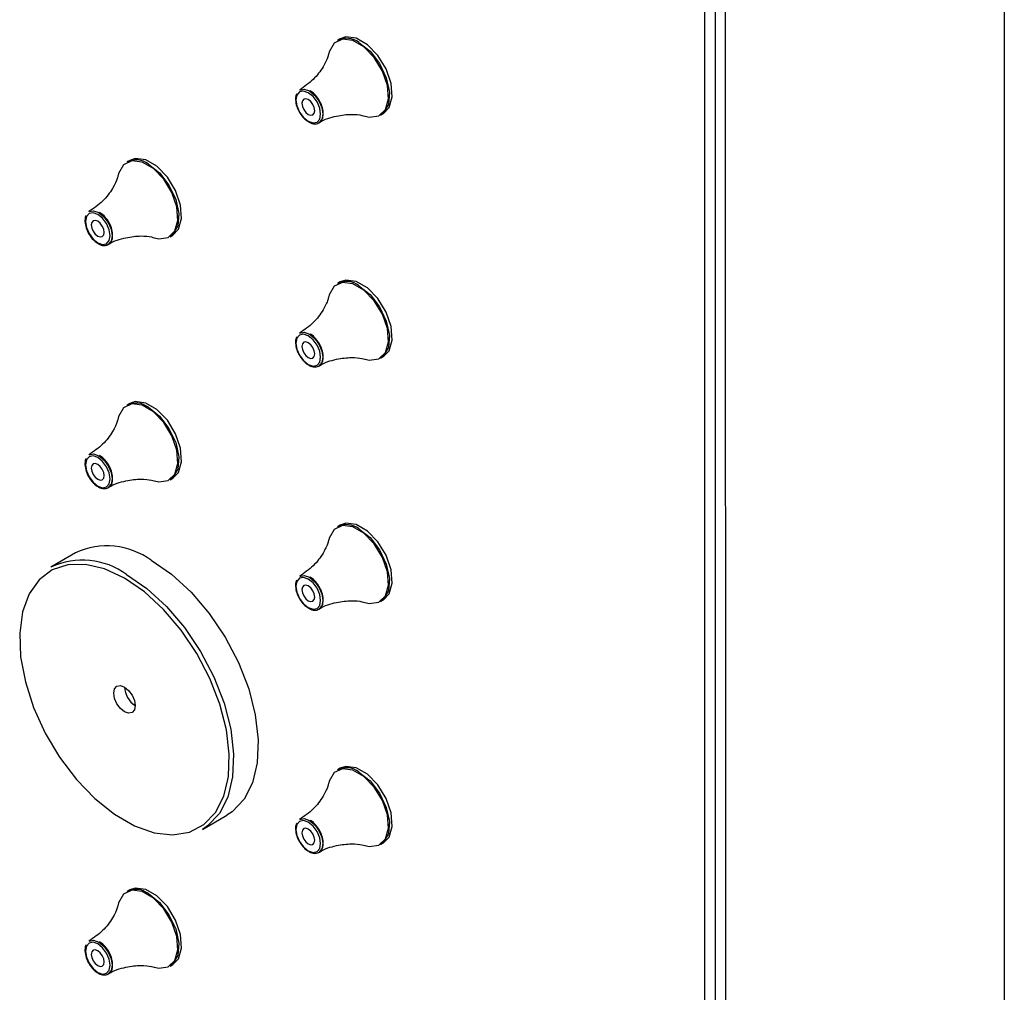
# Model space of a CAD drawing. Units: millimetres. Extents: x 113 to 778, y 410 to 1140.
# Drawn here: x 713 to 778, y 896 to 960 of the extents above; entities that cross this region are included whole.
import ezdxf

# ---------------------------------------------------------------- set-up
doc = ezdxf.new("R2010")
doc.units = ezdxf.units.MM

msp = doc.modelspace()

# ---------------------------------------------------------------- linework, layer by layer
at = {"color": 7, "linetype": 'Continuous', "lineweight": 30, "ltscale": 4}
for p, q in [((778.121, 1029.38), (778.121, 807.281)), ((759.029, 1006.082), (759.029, 785.616)), ((759.675, 1006.51), (759.74, 786.007)), ((758.322, 1005.674), (758.322, 785.208)), ((734.27, 959.156), (734.081, 959.047)), ((736.931, 954.111), (737.12, 954.22)), ((720.363, 951.126), (720.175, 951.017)), ((723.025, 946.08), (723.213, 946.189)), ((734.27, 943.098), (734.081, 942.989)), ((736.931, 938.052), (737.12, 938.161)), ((720.363, 935.067), (720.175, 934.958)), ((723.025, 930.022), (723.213, 930.13)), ((734.27, 927.039), (734.081, 926.93)), ((716.789, 925.206), (715.162, 924.267)), ((736.931, 921.993), (737.12, 922.102)), ((734.27, 910.98), (734.081, 910.871)), ((725.162, 906.946), (726.788, 907.885)), ((736.931, 905.935), (737.12, 906.044)), ((720.363, 902.95), (720.175, 902.841)), ((723.025, 897.904), (723.213, 898.013))]:
    msp.add_line(p, q, dxfattribs=at)
at = {"color": 7, "linetype": 'Continuous', "lineweight": 30, "ltscale": 4, "flags": 128}
for points in [[(735.907, 954.045), (736.187, 953.982), (736.812, 954.068), (737.255, 954.49), (737.457, 955.191), (737.389, 956.076), (737.061, 957.025), (736.517, 957.911), (735.832, 958.614), (735.096, 959.039), (734.41, 959.128), (733.867, 958.869), (733.539, 958.298), (733.511, 958.188)], [(737.12, 954.22), (737.499, 954.609), (737.701, 955.315), (737.633, 956.206), (737.303, 957.162), (736.756, 958.054), (736.065, 958.762), (735.324, 959.189), (734.634, 959.279), (734.27, 959.156)], [(735.506, 958.906), (736.234, 958.329), (736.864, 957.515), (737.31, 956.575), (737.513, 955.635), (737.444, 954.823), (737.114, 954.248), (736.931, 954.111)], [(732.159, 953.706), (732.471, 953.598), (732.735, 953.649), (732.912, 953.853), (732.974, 954.177), (732.912, 954.572), (732.735, 954.979), (732.471, 955.336), (732.159, 955.587), (731.847, 955.696), (731.583, 955.644), (731.407, 955.441), (731.345, 955.117), (731.407, 954.721), (731.583, 954.314), (731.847, 953.958), (732.159, 953.706)], [(732.159, 954.157), (732.322, 954.101), (732.459, 954.127), (732.551, 954.233), (732.583, 954.402), (732.551, 954.608), (732.459, 954.82), (732.322, 955.006), (732.159, 955.137), (731.997, 955.193), (731.859, 955.166), (731.767, 955.061), (731.735, 954.892), (731.767, 954.686), (731.859, 954.474), (731.997, 954.288), (732.159, 954.157)], [(722, 946.015), (722.28, 945.952), (722.906, 946.038), (723.349, 946.46), (723.55, 947.16), (723.482, 948.045), (723.155, 948.995), (722.611, 949.881), (721.925, 950.583), (721.19, 951.008), (720.504, 951.097), (719.96, 950.839), (719.633, 950.268), (719.605, 950.157)], [(723.213, 946.189), (723.592, 946.579), (723.795, 947.284), (723.727, 948.175), (723.396, 949.131), (722.849, 950.023), (722.159, 950.731), (721.418, 951.159), (720.727, 951.248), (720.363, 951.126)], [(721.6, 950.876), (722.328, 950.298), (722.957, 949.484), (723.404, 948.544), (723.606, 947.605), (723.538, 946.793), (723.208, 946.218), (723.025, 946.08)], [(718.253, 945.676), (718.564, 945.567), (718.829, 945.619), (719.005, 945.822), (719.067, 946.146), (719.005, 946.542), (718.829, 946.949), (718.564, 947.305), (718.253, 947.557), (717.941, 947.665), (717.677, 947.614), (717.5, 947.411), (717.438, 947.086), (717.5, 946.691), (717.677, 946.284), (717.941, 945.927), (718.253, 945.676)], [(718.253, 946.126), (718.415, 946.07), (718.553, 946.097), (718.645, 946.202), (718.677, 946.371), (718.645, 946.577), (718.553, 946.789), (718.415, 946.975), (718.253, 947.106), (718.09, 947.163), (717.953, 947.136), (717.861, 947.03), (717.828, 946.861), (717.861, 946.655), (717.953, 946.443), (718.09, 946.257), (718.253, 946.126)], [(735.907, 937.987), (736.187, 937.924), (736.812, 938.01), (737.255, 938.432), (737.457, 939.132), (737.389, 940.017), (737.061, 940.967), (736.517, 941.853), (735.832, 942.555), (735.096, 942.98), (734.41, 943.069), (733.867, 942.811), (733.539, 942.24), (733.511, 942.129)], [(737.12, 938.161), (737.499, 938.551), (737.701, 939.256), (737.633, 940.147), (737.303, 941.103), (736.756, 941.995), (736.065, 942.703), (735.324, 943.131), (734.634, 943.22), (734.27, 943.098)], [(735.506, 942.848), (736.234, 942.27), (736.864, 941.456), (737.31, 940.516), (737.513, 939.577), (737.444, 938.765), (737.114, 938.19), (736.931, 938.052)], [(732.159, 937.648), (732.471, 937.539), (732.735, 937.591), (732.912, 937.794), (732.974, 938.118), (732.912, 938.514), (732.735, 938.921), (732.471, 939.277), (732.159, 939.529), (731.847, 939.637), (731.583, 939.586), (731.407, 939.383), (731.345, 939.058), (731.407, 938.663), (731.583, 938.256), (731.847, 937.899), (732.159, 937.648)], [(732.159, 938.098), (732.322, 938.042), (732.459, 938.069), (732.551, 938.174), (732.583, 938.343), (732.551, 938.549), (732.459, 938.761), (732.322, 938.947), (732.159, 939.078), (731.997, 939.135), (731.859, 939.108), (731.767, 939.002), (731.735, 938.833), (731.767, 938.627), (731.859, 938.415), (731.997, 938.229), (732.159, 938.098)], [(722, 929.956), (722.28, 929.893), (722.906, 929.979), (723.349, 930.401), (723.55, 931.102), (723.482, 931.987), (723.155, 932.936), (722.611, 933.822), (721.925, 934.525), (721.19, 934.949), (720.504, 935.038), (719.96, 934.78), (719.633, 934.209), (719.605, 934.098)], [(723.213, 930.13), (723.592, 930.52), (723.795, 931.225), (723.727, 932.117), (723.396, 933.073), (722.849, 933.965), (722.159, 934.672), (721.418, 935.1), (720.727, 935.19), (720.363, 935.067)], [(721.6, 934.817), (722.328, 934.239), (722.957, 933.426), (723.404, 932.486), (723.606, 931.546), (723.538, 930.734), (723.208, 930.159), (723.025, 930.022)], [(718.253, 929.617), (718.564, 929.509), (718.829, 929.56), (719.005, 929.763), (719.067, 930.087), (719.005, 930.483), (718.829, 930.89), (718.564, 931.247), (718.253, 931.498), (717.941, 931.606), (717.677, 931.555), (717.5, 931.352), (717.438, 931.028), (717.5, 930.632), (717.677, 930.225), (717.941, 929.869), (718.253, 929.617)], [(718.253, 930.068), (718.415, 930.011), (718.553, 930.038), (718.645, 930.144), (718.677, 930.313), (718.645, 930.519), (718.553, 930.731), (718.415, 930.917), (718.253, 931.048), (718.09, 931.104), (717.953, 931.077), (717.861, 930.971), (717.828, 930.803), (717.861, 930.596), (717.953, 930.384), (718.09, 930.199), (718.253, 930.068)], [(735.907, 921.928), (736.187, 921.865), (736.812, 921.951), (737.255, 922.373), (737.457, 923.074), (737.389, 923.959), (737.061, 924.908), (736.517, 925.794), (735.832, 926.497), (735.096, 926.921), (734.41, 927.01), (733.867, 926.752), (733.539, 926.181), (733.511, 926.07)], [(737.12, 922.102), (737.499, 922.492), (737.701, 923.197), (737.633, 924.089), (737.303, 925.045), (736.756, 925.937), (736.065, 926.644), (735.324, 927.072), (734.634, 927.162), (734.27, 927.039)], [(735.506, 926.789), (736.234, 926.211), (736.864, 925.398), (737.31, 924.458), (737.513, 923.518), (737.444, 922.706), (737.114, 922.131), (736.931, 921.993)], [(721.788, 924.711), (723.126, 923.791), (724.416, 922.609), (725.611, 921.208), (726.668, 919.638), (727.548, 917.957), (728.22, 916.224), (728.66, 914.504), (728.851, 912.857), (728.787, 911.343), (728.47, 910.017), (727.912, 908.928), (727.132, 908.113), (726.788, 907.885)], [(720.021, 923.527), (718.709, 924.14), (717.445, 924.441), (716.274, 924.42), (715.239, 924.077), (714.376, 923.425), (713.717, 922.488), (713.286, 921.299), (713.099, 919.902), (713.161, 918.346), (713.472, 916.688), (714.019, 914.988), (714.783, 913.308), (715.737, 911.708), (716.845, 910.246), (718.068, 908.974), (719.362, 907.939), (720.679, 907.179), (721.973, 906.72), (723.196, 906.579), (724.304, 906.762), (725.258, 907.261), (726.022, 908.059), (726.569, 909.127), (726.85, 910.228)], [(720.162, 923.772), (721.5, 922.852), (722.79, 921.67), (723.985, 920.269), (725.042, 918.699), (725.922, 917.018), (726.594, 915.285), (727.034, 913.565), (727.225, 911.918), (727.161, 910.404), (726.844, 909.078), (726.286, 907.989), (725.506, 907.174), (725.162, 906.946)], [(732.159, 921.589), (732.471, 921.481), (732.735, 921.532), (732.912, 921.735), (732.974, 922.059), (732.912, 922.455), (732.735, 922.862), (732.471, 923.219), (732.159, 923.47), (731.847, 923.578), (731.583, 923.527), (731.407, 923.324), (731.345, 923), (731.407, 922.604), (731.583, 922.197), (731.847, 921.841), (732.159, 921.589)], [(732.159, 922.04), (732.322, 921.983), (732.459, 922.01), (732.551, 922.116), (732.583, 922.285), (732.551, 922.491), (732.459, 922.703), (732.322, 922.889), (732.159, 923.02), (731.997, 923.076), (731.859, 923.049), (731.767, 922.943), (731.735, 922.775), (731.767, 922.568), (731.859, 922.356), (731.997, 922.171), (732.159, 922.04)], [(720.021, 916.342), (720.291, 916.123), (720.521, 915.814), (720.674, 915.46), (720.728, 915.117), (720.674, 914.835), (720.521, 914.659), (720.291, 914.614), (720.021, 914.708), (719.75, 914.927), (719.521, 915.236), (719.367, 915.59), (719.313, 915.933), (719.367, 916.215), (719.521, 916.391), (719.75, 916.436), (720.021, 916.342)], [(737.12, 906.044), (737.499, 906.433), (737.701, 907.139), (737.633, 908.03), (737.303, 908.986), (736.756, 909.878), (736.065, 910.586), (735.324, 911.013), (734.634, 911.103), (734.27, 910.98)], [(735.907, 905.869), (736.187, 905.806), (736.812, 905.893), (737.255, 906.314), (737.457, 907.015), (737.389, 907.9), (737.061, 908.849), (736.517, 909.735), (735.832, 910.438), (735.096, 910.863), (734.41, 910.952), (733.867, 910.693), (733.539, 910.122), (733.511, 910.012)], [(735.506, 910.73), (736.234, 910.153), (736.864, 909.339), (737.31, 908.399), (737.513, 907.459), (737.444, 906.647), (737.114, 906.072), (736.931, 905.935)], [(732.159, 905.53), (732.471, 905.422), (732.735, 905.473), (732.912, 905.677), (732.974, 906.001), (732.912, 906.396), (732.735, 906.804), (732.471, 907.16), (732.159, 907.412), (731.847, 907.52), (731.583, 907.469), (731.407, 907.265), (731.345, 906.941), (731.407, 906.545), (731.583, 906.138), (731.847, 905.782), (732.159, 905.53)], [(732.159, 905.981), (732.322, 905.925), (732.459, 905.951), (732.551, 906.057), (732.583, 906.226), (732.551, 906.432), (732.459, 906.644), (732.322, 906.83), (732.159, 906.961), (731.997, 907.017), (731.859, 906.991), (731.767, 906.885), (731.735, 906.716), (731.767, 906.51), (731.859, 906.298), (731.997, 906.112), (732.159, 905.981)], [(722, 897.839), (722.28, 897.776), (722.906, 897.862), (723.349, 898.284), (723.55, 898.984), (723.482, 899.869), (723.155, 900.819), (722.611, 901.705), (721.925, 902.407), (721.19, 902.832), (720.504, 902.921), (719.96, 902.663), (719.633, 902.092), (719.605, 901.981)], [(723.213, 898.013), (723.592, 898.403), (723.795, 899.108), (723.727, 899.999), (723.396, 900.955), (722.849, 901.848), (722.159, 902.555), (721.418, 902.983), (720.727, 903.072), (720.363, 902.95)], [(721.6, 902.7), (722.328, 902.122), (722.957, 901.308), (723.404, 900.368), (723.606, 899.429), (723.538, 898.617), (723.208, 898.042), (723.025, 897.904)], [(718.253, 897.5), (718.564, 897.391), (718.829, 897.443), (719.005, 897.646), (719.067, 897.97), (719.005, 898.366), (718.829, 898.773), (718.564, 899.129), (718.253, 899.381), (717.941, 899.489), (717.677, 899.438), (717.5, 899.235), (717.438, 898.911), (717.5, 898.515), (717.677, 898.108), (717.941, 897.751), (718.253, 897.5)], [(718.253, 897.95), (718.415, 897.894), (718.553, 897.921), (718.645, 898.027), (718.677, 898.195), (718.645, 898.402), (718.553, 898.614), (718.415, 898.799), (718.253, 898.93), (718.09, 898.987), (717.953, 898.96), (717.861, 898.854), (717.828, 898.685), (717.861, 898.479), (717.953, 898.267), (718.09, 898.081), (718.253, 897.95)]]:
    msp.add_lwpolyline(points, dxfattribs=at)
at = {"color": 8, "linetype": 'Continuous', "lineweight": 30, "ltscale": 4, "flags": 128}
for points in [[(731.591, 955.764), (731.602, 955.771), (731.889, 955.827), (732.228, 955.709), (732.567, 955.435), (732.854, 955.048), (733.046, 954.606), (733.113, 954.176), (733.046, 953.823), (732.854, 953.603), (732.843, 953.596)], [(717.685, 947.734), (717.696, 947.74), (717.983, 947.796), (718.322, 947.678), (718.66, 947.405), (718.948, 947.018), (719.14, 946.575), (719.207, 946.145), (719.14, 945.793), (718.948, 945.572), (718.936, 945.566)], [(731.591, 939.706), (731.602, 939.712), (731.889, 939.768), (732.228, 939.65), (732.567, 939.377), (732.854, 938.989), (733.046, 938.547), (733.113, 938.117), (733.046, 937.765), (732.854, 937.544), (732.843, 937.538)], [(717.685, 931.675), (717.696, 931.682), (717.983, 931.737), (718.322, 931.62), (718.66, 931.346), (718.948, 930.959), (719.14, 930.516), (719.207, 930.086), (719.14, 929.734), (718.948, 929.513), (718.936, 929.507)], [(726.85, 910.228), (726.88, 910.426), (726.942, 911.91), (726.755, 913.524), (726.324, 915.21), (725.665, 916.908), (724.803, 918.556), (723.767, 920.094), (722.596, 921.467), (721.332, 922.625), (720.021, 923.527)], [(731.591, 923.647), (731.602, 923.654), (731.889, 923.709), (732.228, 923.592), (732.567, 923.318), (732.854, 922.931), (733.046, 922.488), (733.113, 922.058), (733.046, 921.706), (732.854, 921.485), (732.843, 921.479)], [(731.591, 907.588), (731.602, 907.595), (731.889, 907.651), (732.228, 907.533), (732.567, 907.26), (732.854, 906.872), (733.046, 906.43), (733.113, 906), (733.046, 905.648), (732.854, 905.427), (732.843, 905.42)], [(717.685, 899.558), (717.696, 899.564), (717.983, 899.62), (718.322, 899.502), (718.66, 899.229), (718.948, 898.842), (719.14, 898.399), (719.207, 897.969), (719.14, 897.617), (718.948, 897.396), (718.936, 897.39)]]:
    msp.add_lwpolyline(points, dxfattribs=at)
at = {"color": 7, "linetype": 'Continuous', "lineweight": 30, "ltscale": 16}
for centre, radius, start, end in [((734.682, 957.848), 1.341, 52.08097, 116.60858), ((720.775, 949.818), 1.341, 52.08097, 116.60858), ((734.682, 941.79), 1.341, 52.08097, 116.60858), ((720.775, 933.759), 1.341, 52.08097, 116.60858), ((734.682, 925.731), 1.341, 52.08097, 116.60858), ((718.868, 920.71), 4.954, 53.87451, 114.81503), ((717.241, 919.771), 4.954, 53.87451, 114.81503), ((721.556, 916.411), 1.537, 182.60583, 237.38879), ((734.682, 909.672), 1.341, 52.08097, 116.60858), ((720.775, 901.642), 1.341, 52.08097, 116.60858)]:
    msp.add_arc(centre, radius, start, end, dxfattribs=at)
at = {"color": 7, "linetype": 'Continuous', "lineweight": 30, "ltscale": 4}
for points, knots in [([(733.499, 958.173), (733.485, 958.11), (733.444, 957.913), (733.144, 957.258), (732.534, 956.439), (731.898, 955.995), (731.581, 955.774)], [0, 0, 0, 0, 0.122521, 0.384677, 0.693534, 1, 1, 1, 1]), ([(731.398, 955.519), (731.385, 955.499), (731.315, 955.396), (731.302, 955.109), (731.373, 954.691), (731.577, 954.257), (731.842, 953.901), (732.041, 953.766), (732.126, 953.708)], [0, 0, 0, 0, 0.044996, 0.234022, 0.437808, 0.643216, 0.847647, 1, 1, 1, 1]), ([(733.026, 953.776), (733.032, 953.781), (733.105, 953.85), (733.15, 954.094), (733.14, 954.477), (732.991, 954.92), (732.738, 955.33), (732.48, 955.589), (732.323, 955.688), (732.28, 955.715)], [0, 0, 0, 0, 0.013042, 0.179871, 0.362648, 0.551842, 0.740207, 0.928642, 1, 1, 1, 1]), ([(732.848, 953.591), (732.864, 953.602), (733.211, 953.847), (734.003, 954.066), (734.976, 954.199), (735.648, 954.12), (735.827, 954.062), (735.882, 954.044)], [0, 0, 0, 0, 0.015959, 0.341942, 0.635403, 0.888565, 1, 1, 1, 1]), ([(732.126, 953.708), (732.155, 953.685), (732.298, 953.57), (732.552, 953.518), (732.85, 953.562), (732.968, 953.706), (733.026, 953.776)], [0, 0, 0, 0, 0.0876, 0.431273, 0.719531, 1, 1, 1, 1]), ([(719.592, 950.142), (719.579, 950.08), (719.537, 949.883), (719.238, 949.227), (718.628, 948.408), (717.992, 947.964), (717.675, 947.743)], [0, 0, 0, 0, 0.122521, 0.384677, 0.693534, 1, 1, 1, 1]), ([(717.492, 947.489), (717.479, 947.469), (717.409, 947.365), (717.396, 947.078), (717.467, 946.661), (717.67, 946.227), (717.935, 945.871), (718.134, 945.736), (718.219, 945.678)], [0, 0, 0, 0, 0.044996, 0.234022, 0.437808, 0.643216, 0.847647, 1, 1, 1, 1]), ([(719.12, 945.746), (719.125, 945.751), (719.199, 945.819), (719.243, 946.064), (719.234, 946.446), (719.085, 946.89), (718.831, 947.299), (718.574, 947.558), (718.417, 947.657), (718.373, 947.684)], [0, 0, 0, 0, 0.013042, 0.179871, 0.362648, 0.551842, 0.740207, 0.928642, 1, 1, 1, 1]), ([(718.942, 945.56), (718.958, 945.572), (719.304, 945.816), (720.096, 946.035), (721.069, 946.168), (721.741, 946.09), (721.921, 946.032), (721.976, 946.014)], [0, 0, 0, 0, 0.015959, 0.341942, 0.635403, 0.888565, 1, 1, 1, 1]), ([(718.219, 945.678), (718.249, 945.655), (718.392, 945.54), (718.645, 945.488), (718.944, 945.532), (719.062, 945.675), (719.12, 945.746)], [0, 0, 0, 0, 0.0876, 0.431273, 0.719531, 1, 1, 1, 1]), ([(733.499, 942.114), (733.485, 942.052), (733.444, 941.855), (733.144, 941.199), (732.534, 940.38), (731.898, 939.936), (731.581, 939.715)], [0, 0, 0, 0, 0.122521, 0.384677, 0.693534, 1, 1, 1, 1]), ([(733.026, 937.718), (733.032, 937.723), (733.105, 937.791), (733.15, 938.036), (733.14, 938.418), (732.991, 938.862), (732.738, 939.271), (732.48, 939.53), (732.323, 939.629), (732.28, 939.656)], [0, 0, 0, 0, 0.013042, 0.179871, 0.362648, 0.551842, 0.740207, 0.928642, 1, 1, 1, 1]), ([(731.398, 939.461), (731.385, 939.441), (731.315, 939.337), (731.302, 939.05), (731.373, 938.633), (731.577, 938.199), (731.842, 937.843), (732.041, 937.708), (732.126, 937.65)], [0, 0, 0, 0, 0.044996, 0.234022, 0.437808, 0.643216, 0.847647, 1, 1, 1, 1]), ([(732.126, 937.65), (732.155, 937.626), (732.298, 937.512), (732.552, 937.46), (732.85, 937.504), (732.968, 937.647), (733.026, 937.718)], [0, 0, 0, 0, 0.0876, 0.431273, 0.719531, 1, 1, 1, 1]), ([(732.848, 937.532), (732.864, 937.544), (733.211, 937.788), (734.003, 938.007), (734.976, 938.14), (735.648, 938.062), (735.827, 938.004), (735.882, 937.986)], [0, 0, 0, 0, 0.015959, 0.341942, 0.635403, 0.888565, 1, 1, 1, 1]), ([(719.592, 934.084), (719.579, 934.021), (719.537, 933.824), (719.238, 933.168), (718.628, 932.349), (717.992, 931.905), (717.675, 931.684)], [0, 0, 0, 0, 0.122521, 0.384677, 0.693534, 1, 1, 1, 1]), ([(717.492, 931.43), (717.479, 931.41), (717.409, 931.307), (717.396, 931.019), (717.467, 930.602), (717.67, 930.168), (717.935, 929.812), (718.134, 929.677), (718.219, 929.619)], [0, 0, 0, 0, 0.044996, 0.234022, 0.437808, 0.643216, 0.847647, 1, 1, 1, 1]), ([(719.12, 929.687), (719.125, 929.692), (719.199, 929.761), (719.243, 930.005), (719.234, 930.388), (719.085, 930.831), (718.831, 931.241), (718.574, 931.5), (718.417, 931.598), (718.373, 931.626)], [0, 0, 0, 0, 0.0130424, 0.1798707, 0.3626485, 0.5518421, 0.7402074, 0.928642, 1, 1, 1, 1]), ([(718.942, 929.502), (718.958, 929.513), (719.304, 929.758), (720.096, 929.977), (721.069, 930.109), (721.741, 930.031), (721.921, 929.973), (721.976, 929.955)], [0, 0, 0, 0, 0.015959, 0.341942, 0.635403, 0.888565, 1, 1, 1, 1]), ([(718.219, 929.619), (718.249, 929.596), (718.392, 929.481), (718.645, 929.429), (718.944, 929.473), (719.062, 929.616), (719.12, 929.687)], [0, 0, 0, 0, 0.0876, 0.431273, 0.719531, 1, 1, 1, 1]), ([(733.499, 926.056), (733.485, 925.993), (733.444, 925.796), (733.144, 925.14), (732.534, 924.321), (731.898, 923.877), (731.581, 923.656)], [0, 0, 0, 0, 0.122521, 0.384677, 0.693534, 1, 1, 1, 1]), ([(731.398, 923.402), (731.385, 923.382), (731.315, 923.279), (731.302, 922.991), (731.373, 922.574), (731.577, 922.14), (731.842, 921.784), (732.041, 921.649), (732.126, 921.591)], [0, 0, 0, 0, 0.044996, 0.234022, 0.437808, 0.643216, 0.847647, 1, 1, 1, 1]), ([(733.026, 921.659), (733.032, 921.664), (733.105, 921.733), (733.15, 921.977), (733.14, 922.36), (732.991, 922.803), (732.738, 923.213), (732.48, 923.472), (732.323, 923.57), (732.28, 923.598)], [0, 0, 0, 0, 0.0130424, 0.1798707, 0.3626485, 0.5518421, 0.7402074, 0.928642, 1, 1, 1, 1]), ([(732.848, 921.474), (732.864, 921.485), (733.211, 921.73), (734.003, 921.948), (734.976, 922.081), (735.648, 922.003), (735.827, 921.945), (735.882, 921.927)], [0, 0, 0, 0, 0.015959, 0.341942, 0.635403, 0.888565, 1, 1, 1, 1]), ([(732.126, 921.591), (732.155, 921.568), (732.298, 921.453), (732.552, 921.401), (732.85, 921.445), (732.968, 921.588), (733.026, 921.659)], [0, 0, 0, 0, 0.0876, 0.431273, 0.719531, 1, 1, 1, 1]), ([(733.499, 909.997), (733.485, 909.934), (733.444, 909.738), (733.144, 909.082), (732.534, 908.263), (731.898, 907.819), (731.581, 907.598)], [0, 0, 0, 0, 0.122521, 0.384677, 0.693534, 1, 1, 1, 1]), ([(731.398, 907.343), (731.385, 907.323), (731.315, 907.22), (731.302, 906.933), (731.373, 906.515), (731.577, 906.082), (731.842, 905.725), (732.041, 905.59), (732.126, 905.533)], [0, 0, 0, 0, 0.044996, 0.234022, 0.437808, 0.643216, 0.847647, 1, 1, 1, 1]), ([(733.026, 905.6), (733.032, 905.605), (733.105, 905.674), (733.15, 905.918), (733.14, 906.301), (732.991, 906.744), (732.738, 907.154), (732.48, 907.413), (732.323, 907.512), (732.28, 907.539)], [0, 0, 0, 0, 0.013042, 0.179871, 0.362648, 0.551842, 0.740207, 0.928642, 1, 1, 1, 1]), ([(732.848, 905.415), (732.864, 905.426), (733.211, 905.671), (734.003, 905.89), (734.976, 906.023), (735.648, 905.945), (735.827, 905.886), (735.882, 905.869)], [0, 0, 0, 0, 0.015959, 0.341942, 0.635403, 0.888565, 1, 1, 1, 1]), ([(732.126, 905.533), (732.155, 905.509), (732.298, 905.394), (732.552, 905.342), (732.85, 905.386), (732.968, 905.53), (733.026, 905.6)], [0, 0, 0, 0, 0.0876, 0.431273, 0.719531, 1, 1, 1, 1]), ([(719.592, 901.967), (719.579, 901.904), (719.537, 901.707), (719.238, 901.051), (718.628, 900.232), (717.992, 899.788), (717.675, 899.567)], [0, 0, 0, 0, 0.122521, 0.384677, 0.693534, 1, 1, 1, 1]), ([(717.492, 899.313), (717.479, 899.293), (717.409, 899.189), (717.396, 898.902), (717.467, 898.485), (717.67, 898.051), (717.935, 897.695), (718.134, 897.56), (718.219, 897.502)], [0, 0, 0, 0, 0.044996, 0.234022, 0.437808, 0.643216, 0.847647, 1, 1, 1, 1]), ([(719.12, 897.57), (719.125, 897.575), (719.199, 897.643), (719.243, 897.888), (719.234, 898.271), (719.085, 898.714), (718.831, 899.124), (718.574, 899.382), (718.417, 899.481), (718.373, 899.508)], [0, 0, 0, 0, 0.0130424, 0.1798707, 0.3626485, 0.5518421, 0.7402074, 0.928642, 1, 1, 1, 1]), ([(718.219, 897.502), (718.249, 897.479), (718.392, 897.364), (718.645, 897.312), (718.944, 897.356), (719.062, 897.499), (719.12, 897.57)], [0, 0, 0, 0, 0.0876, 0.431273, 0.719531, 1, 1, 1, 1]), ([(718.942, 897.384), (718.958, 897.396), (719.304, 897.641), (720.096, 897.859), (721.069, 897.992), (721.741, 897.914), (721.921, 897.856), (721.976, 897.838)], [0, 0, 0, 0, 0.015959, 0.341942, 0.635403, 0.888565, 1, 1, 1, 1])]:
    msp.add_open_spline(points, degree=3, knots=knots, dxfattribs=at)

doc.saveas('drawing.dxf')
